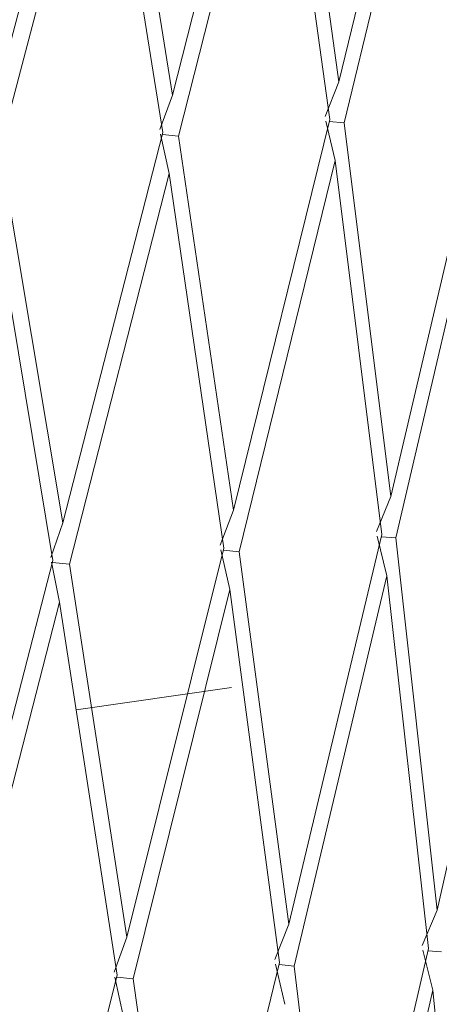
# Model space of a CAD drawing. Units: millimetres. Extents: x 30 to 191, y 109 to 222.
# Drawn here: x 61 to 61, y 171 to 172 of the extents above; entities that cross this region are included whole.
import ezdxf

# ---------------------------------------------------------------- set-up
doc = ezdxf.new("R2010")
doc.units = ezdxf.units.MM
doc.header["$MEASUREMENT"] = 0

# ---------------------------------------------------------------- blocks, each defined once
blk = doc.blocks.new('block 931')
at = {"color": 7, "lineweight": 9, "true_color": 0xffffff}
blk.add_lwpolyline([(60.76127, 170.98541), (60.88234, 171.00295)], dxfattribs=at)
blk = doc.blocks.new('block 2183')
at = {"color": 7, "lineweight": 9, "true_color": 0xffffff}
blk.add_lwpolyline([(60.7768, 171.76092), (60.6964, 171.45615)], dxfattribs=at)
blk = doc.blocks.new('block 2192')
at = {"color": 7, "lineweight": 9, "true_color": 0xffffff}
blk.add_lwpolyline([(60.78206, 171.7293), (60.70194, 171.42413)], dxfattribs=at)
blk = doc.blocks.new('block 2530')
at = {"color": 7, "lineweight": 9, "true_color": 0xffffff}
blk.add_lwpolyline([(60.74307, 171.10211), (60.66467, 170.79882)], dxfattribs=at)
blk = doc.blocks.new('block 2531')
at = {"color": 7, "lineweight": 9, "true_color": 0xffffff}
blk.add_lwpolyline([(60.74135, 171.10448), (60.75065, 171.13157)], dxfattribs=at)
blk = doc.blocks.new('block 2532')
at = {"color": 7, "lineweight": 9, "true_color": 0xffffff}
blk.add_lwpolyline([(60.82883, 171.43635), (60.75065, 171.13157)], dxfattribs=at)
blk = doc.blocks.new('block 2533')
at = {"color": 7, "lineweight": 9, "true_color": 0xffffff}
blk.add_lwpolyline([(60.82648, 171.43872), (60.83628, 171.4655)], dxfattribs=at)
blk = doc.blocks.new('block 2534')
at = {"color": 7, "lineweight": 9, "true_color": 0xffffff}
blk.add_lwpolyline([(60.91398, 171.77087), (60.83628, 171.4655)], dxfattribs=at)
blk = doc.blocks.new('block 2541')
at = {"color": 7, "lineweight": 9, "true_color": 0xffffff}
blk.add_lwpolyline([(60.91858, 171.73929), (60.84116, 171.43352)], dxfattribs=at)
blk = doc.blocks.new('block 2542')
at = {"color": 7, "lineweight": 9, "true_color": 0xffffff}
blk.add_lwpolyline([(60.82845, 171.43485), (60.84116, 171.43352)], dxfattribs=at)
blk = doc.blocks.new('block 2543')
at = {"color": 7, "lineweight": 9, "true_color": 0xffffff}
blk.add_lwpolyline([(60.83373, 171.40429), (60.82704, 171.43499)], dxfattribs=at)
blk = doc.blocks.new('block 2544')
at = {"color": 7, "lineweight": 9, "true_color": 0xffffff}
blk.add_lwpolyline([(60.83373, 171.40429), (60.75584, 171.09918)], dxfattribs=at)
blk = doc.blocks.new('block 2545')
at = {"color": 7, "lineweight": 9, "true_color": 0xffffff}
blk.add_lwpolyline([(60.74268, 171.10063), (60.75584, 171.09918)], dxfattribs=at)
blk = doc.blocks.new('block 2546')
at = {"color": 7, "lineweight": 9, "true_color": 0xffffff}
blk.add_lwpolyline([(60.74827, 171.06965), (60.74195, 171.10071)], dxfattribs=at)
blk = doc.blocks.new('block 2547')
at = {"color": 7, "lineweight": 9, "true_color": 0xffffff}
blk.add_lwpolyline([(60.74827, 171.06965), (60.67016, 170.76609)], dxfattribs=at)
blk = doc.blocks.new('block 2649')
at = {"color": 7, "lineweight": 9, "true_color": 0xffffff}
blk.add_lwpolyline([(60.79324, 170.77814), (60.7171, 170.47659)], dxfattribs=at)
blk = doc.blocks.new('block 2650')
at = {"color": 7, "lineweight": 9, "true_color": 0xffffff}
blk.add_lwpolyline([(60.79088, 170.78051), (60.80072, 170.80791)], dxfattribs=at)
blk = doc.blocks.new('block 2651')
at = {"color": 7, "lineweight": 9, "true_color": 0xffffff}
blk.add_lwpolyline([(60.87654, 171.11179), (60.80072, 170.80791)], dxfattribs=at)
blk = doc.blocks.new('block 2652')
at = {"color": 7, "lineweight": 9, "true_color": 0xffffff}
blk.add_lwpolyline([(60.87354, 171.11414), (60.88386, 171.14131)], dxfattribs=at)
blk = doc.blocks.new('block 2653')
at = {"color": 7, "lineweight": 9, "true_color": 0xffffff}
blk.add_lwpolyline([(60.95912, 171.44667), (60.88386, 171.14131)], dxfattribs=at)
blk = doc.blocks.new('block 2654')
at = {"color": 7, "lineweight": 9, "true_color": 0xffffff}
blk.add_lwpolyline([(60.95549, 171.44902), (60.96627, 171.47588)], dxfattribs=at)
blk = doc.blocks.new('block 2655')
at = {"color": 7, "lineweight": 9, "true_color": 0xffffff}
blk.add_lwpolyline([(61.04069, 171.78183), (60.96627, 171.47588)], dxfattribs=at)
blk = doc.blocks.new('block 2662')
at = {"color": 7, "lineweight": 9, "true_color": 0xffffff}
blk.add_lwpolyline([(61.04459, 171.75028), (60.97047, 171.44393)], dxfattribs=at)
blk = doc.blocks.new('block 2663')
at = {"color": 7, "lineweight": 9, "true_color": 0xffffff}
blk.add_lwpolyline([(60.95872, 171.44504), (60.97047, 171.44393)], dxfattribs=at)
blk = doc.blocks.new('block 2664')
at = {"color": 7, "lineweight": 9, "true_color": 0xffffff}
blk.add_lwpolyline([(60.96333, 171.41465), (60.95597, 171.4453)], dxfattribs=at)
blk = doc.blocks.new('block 2665')
at = {"color": 7, "lineweight": 9, "true_color": 0xffffff}
blk.add_lwpolyline([(60.96333, 171.41465), (60.88838, 171.10896)], dxfattribs=at)
blk = doc.blocks.new('block 2666')
at = {"color": 7, "lineweight": 9, "true_color": 0xffffff}
blk.add_lwpolyline([(60.87614, 171.11017), (60.88838, 171.10896)], dxfattribs=at)
blk = doc.blocks.new('block 2667')
at = {"color": 7, "lineweight": 9, "true_color": 0xffffff}
blk.add_lwpolyline([(60.88108, 171.07937), (60.87406, 171.11038)], dxfattribs=at)
blk = doc.blocks.new('block 2668')
at = {"color": 7, "lineweight": 9, "true_color": 0xffffff}
blk.add_lwpolyline([(60.88108, 171.07937), (60.80556, 170.77523)], dxfattribs=at)
blk = doc.blocks.new('block 2669')
at = {"color": 7, "lineweight": 9, "true_color": 0xffffff}
blk.add_lwpolyline([(60.79284, 170.77655), (60.80556, 170.77523)], dxfattribs=at)
blk = doc.blocks.new('block 2670')
at = {"color": 7, "lineweight": 9, "true_color": 0xffffff}
blk.add_lwpolyline([(60.7981, 170.74539), (60.79144, 170.7767)], dxfattribs=at)
blk = doc.blocks.new('block 2767')
at = {"color": 7, "lineweight": 9, "true_color": 0xffffff}
blk.add_lwpolyline([(60.91997, 170.78818), (60.84663, 170.48606)], dxfattribs=at)
blk = doc.blocks.new('block 2768')
at = {"color": 7, "lineweight": 9, "true_color": 0xffffff}
blk.add_lwpolyline([(60.91633, 170.79052), (60.92715, 170.81801)], dxfattribs=at)
blk = doc.blocks.new('block 2769')
at = {"color": 7, "lineweight": 9, "true_color": 0xffffff}
blk.add_lwpolyline([(60.99983, 171.12245), (60.92715, 170.81801)], dxfattribs=at)
blk = doc.blocks.new('block 2770')
at = {"color": 7, "lineweight": 9, "true_color": 0xffffff}
blk.add_lwpolyline([(60.99557, 171.12478), (61.00683, 171.15202)], dxfattribs=at)
blk = doc.blocks.new('block 2771')
at = {"color": 7, "lineweight": 9, "true_color": 0xffffff}
blk.add_lwpolyline([(61.07859, 171.45795), (61.00683, 171.15202)], dxfattribs=at)
blk = doc.blocks.new('block 2783')
at = {"color": 7, "lineweight": 9, "true_color": 0xffffff}
blk.add_lwpolyline([(61.08209, 171.42595), (61.01064, 171.1197)], dxfattribs=at)
blk = doc.blocks.new('block 2784')
at = {"color": 7, "lineweight": 9, "true_color": 0xffffff}
blk.add_lwpolyline([(60.99942, 171.12071), (61.01064, 171.1197)], dxfattribs=at)
blk = doc.blocks.new('block 2785')
at = {"color": 7, "lineweight": 9, "true_color": 0xffffff}
blk.add_lwpolyline([(61.00366, 171.09006), (60.99601, 171.12101)], dxfattribs=at)
blk = doc.blocks.new('block 2786')
at = {"color": 7, "lineweight": 9, "true_color": 0xffffff}
blk.add_lwpolyline([(61.00366, 171.09006), (60.9313, 170.78535)], dxfattribs=at)
blk = doc.blocks.new('block 2787')
at = {"color": 7, "lineweight": 9, "true_color": 0xffffff}
blk.add_lwpolyline([(60.91955, 170.78646), (60.9313, 170.78535)], dxfattribs=at)
blk = doc.blocks.new('block 2788')
at = {"color": 7, "lineweight": 9, "true_color": 0xffffff}
blk.add_lwpolyline([(60.92414, 170.75546), (60.91681, 170.78672)], dxfattribs=at)
blk = doc.blocks.new('block 2881')
at = {"color": 7, "lineweight": 9, "true_color": 0xffffff}
blk.add_lwpolyline([(61.03618, 170.79914), (60.9662, 170.49648)], dxfattribs=at)
blk = doc.blocks.new('block 2882')
at = {"color": 7, "lineweight": 9, "true_color": 0xffffff}
blk.add_lwpolyline([(61.03129, 170.80145), (61.04301, 170.82902)], dxfattribs=at)
blk = doc.blocks.new('block 2883')
at = {"color": 7, "lineweight": 9, "true_color": 0xffffff}
blk.add_lwpolyline([(61.11199, 171.134), (61.04301, 170.82902)], dxfattribs=at)
blk = doc.blocks.new('block 2922')
at = {"color": 7, "lineweight": 9, "true_color": 0xffffff}
blk.add_lwpolyline([(61.03575, 170.79731), (61.04643, 170.7964)], dxfattribs=at)
blk = doc.blocks.new('block 2923')
at = {"color": 7, "lineweight": 9, "true_color": 0xffffff}
blk.add_lwpolyline([(61.03962, 170.76645), (61.03168, 170.79765)], dxfattribs=at)
blk = doc.blocks.new('block 2924')
at = {"color": 7, "lineweight": 9, "true_color": 0xffffff}
blk.add_lwpolyline([(61.03962, 170.76645), (60.96997, 170.46361)], dxfattribs=at)
blk = doc.blocks.new('block 3537')
at = {"color": 7, "lineweight": 9, "true_color": 0xffffff}
blk.add_lwpolyline([(60.74307, 171.10211), (60.69427, 171.39496)], dxfattribs=at)
blk = doc.blocks.new('block 3539')
at = {"color": 7, "lineweight": 9, "true_color": 0xffffff}
blk.add_lwpolyline([(60.82883, 171.43635), (60.78206, 171.7293)], dxfattribs=at)
blk = doc.blocks.new('block 3540')
at = {"color": 7, "lineweight": 9, "true_color": 0xffffff}
blk.add_lwpolyline([(60.70194, 171.42413), (60.75065, 171.13157)], dxfattribs=at)
blk = doc.blocks.new('block 3591')
at = {"color": 7, "lineweight": 9, "true_color": 0xffffff}
blk.add_lwpolyline([(60.78961, 171.75809), (60.83628, 171.4655)], dxfattribs=at)
blk = doc.blocks.new('block 3692')
at = {"color": 7, "lineweight": 9, "true_color": 0xffffff}
blk.add_lwpolyline([(60.79324, 170.77814), (60.74827, 171.06965)], dxfattribs=at)
blk = doc.blocks.new('block 3694')
at = {"color": 7, "lineweight": 9, "true_color": 0xffffff}
blk.add_lwpolyline([(60.87654, 171.11179), (60.83373, 171.40429)], dxfattribs=at)
blk = doc.blocks.new('block 3695')
at = {"color": 7, "lineweight": 9, "true_color": 0xffffff}
blk.add_lwpolyline([(60.75584, 171.09918), (60.80072, 170.80791)], dxfattribs=at)
blk = doc.blocks.new('block 3700')
at = {"color": 7, "lineweight": 9, "true_color": 0xffffff}
blk.add_lwpolyline([(60.95912, 171.44667), (60.91858, 171.73929)], dxfattribs=at)
blk = doc.blocks.new('block 3701')
at = {"color": 7, "lineweight": 9, "true_color": 0xffffff}
blk.add_lwpolyline([(60.84116, 171.43352), (60.88386, 171.14131)], dxfattribs=at)
blk = doc.blocks.new('block 3729')
at = {"color": 7, "lineweight": 9, "true_color": 0xffffff}
blk.add_lwpolyline([(60.92585, 171.76814), (60.96627, 171.47588)], dxfattribs=at)
blk = doc.blocks.new('block 3815')
at = {"color": 7, "lineweight": 9, "true_color": 0xffffff}
blk.add_lwpolyline([(60.91997, 170.78818), (60.88108, 171.07937)], dxfattribs=at)
blk = doc.blocks.new('block 3816')
at = {"color": 7, "lineweight": 9, "true_color": 0xffffff}
blk.add_lwpolyline([(60.80556, 170.77523), (60.84663, 170.48606)], dxfattribs=at)
blk = doc.blocks.new('block 3820')
at = {"color": 7, "lineweight": 9, "true_color": 0xffffff}
blk.add_lwpolyline([(60.99983, 171.12245), (60.96333, 171.41465)], dxfattribs=at)
blk = doc.blocks.new('block 3821')
at = {"color": 7, "lineweight": 9, "true_color": 0xffffff}
blk.add_lwpolyline([(60.88838, 171.10896), (60.92715, 170.81801)], dxfattribs=at)
blk = doc.blocks.new('block 3833')
at = {"color": 7, "lineweight": 9, "true_color": 0xffffff}
blk.add_lwpolyline([(60.97047, 171.44393), (61.00683, 171.15202)], dxfattribs=at)
blk = doc.blocks.new('block 3944')
at = {"color": 7, "lineweight": 9, "true_color": 0xffffff}
blk.add_lwpolyline([(61.03618, 170.79914), (61.00366, 171.09006)], dxfattribs=at)
blk = doc.blocks.new('block 3945')
at = {"color": 7, "lineweight": 9, "true_color": 0xffffff}
blk.add_lwpolyline([(60.9313, 170.78535), (60.9662, 170.49648)], dxfattribs=at)
blk = doc.blocks.new('block 3954')
at = {"color": 7, "lineweight": 9, "true_color": 0xffffff}
blk.add_lwpolyline([(61.01064, 171.1197), (61.04301, 170.82902)], dxfattribs=at)
blk = doc.blocks.new('block 4029')
at = {"color": 7, "lineweight": 9, "true_color": 0xffffff}
blk.add_lwpolyline([(61.06824, 170.47765), (61.03962, 170.76645)], dxfattribs=at)

msp = doc.modelspace()

# ---------------------------------------------------------------- block references
for name in ['block 2655', 'block 2534', 'block 3729', 'block 2183', 'block 3591', 'block 2662', 'block 2541', 'block 3700', 'block 2192', 'block 3539', 'block 2654', 'block 2533', 'block 2771', 'block 2653', 'block 2664', 'block 2663', 'block 3833', 'block 2532', 'block 2543', 'block 2542', 'block 3701', 'block 3540', 'block 2783', 'block 2665', 'block 3820', 'block 2544', 'block 3694', 'block 3537', 'block 2770', 'block 2652', 'block 2531', 'block 2883', 'block 2769', 'block 2785', 'block 2784', 'block 3954', 'block 2651', 'block 2667', 'block 2666', 'block 3821', 'block 2530', 'block 2546', 'block 2545', 'block 3695', 'block 2786', 'block 3944', 'block 2668', 'block 3815', 'block 2547', 'block 3692', 'block 931', 'block 2882', 'block 2768', 'block 2650', 'block 2881', 'block 2923', 'block 2922', 'block 2767', 'block 2788', 'block 2787', 'block 3945', 'block 2649', 'block 2670', 'block 2669', 'block 3816', 'block 2924', 'block 4029']:
    msp.add_blockref(name, (0, 0))

doc.saveas('drawing.dxf')
